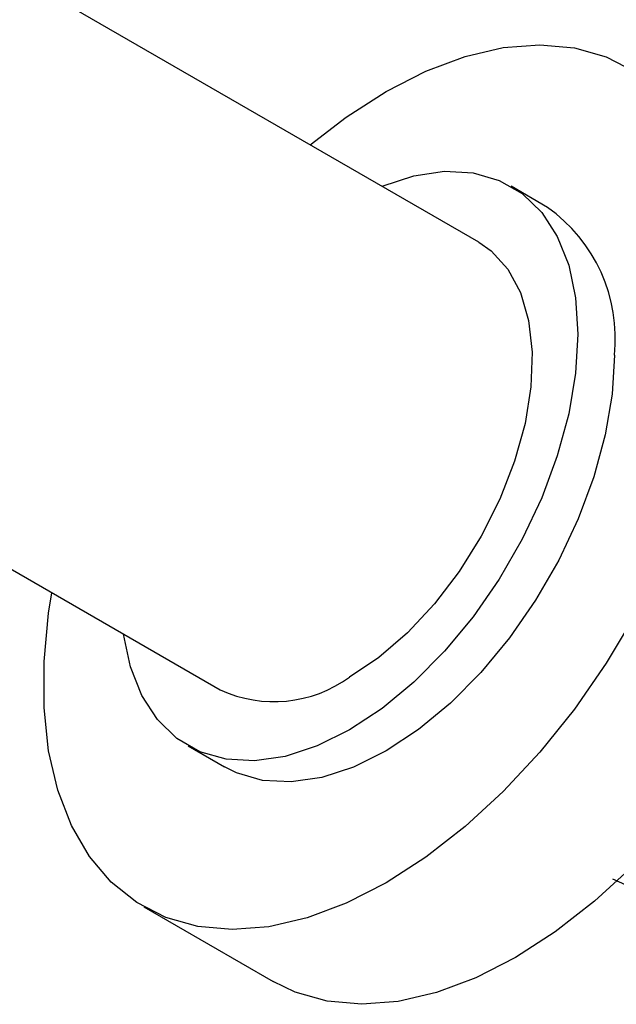
# Model space of a CAD drawing. Units: millimetres. Extents: x 4 to 1496, y 5 to 1495.
# Drawn here: x 1178 to 1206, y 285 to 331 of the extents above; entities that cross this region are included whole.
import ezdxf

# ---------------------------------------------------------------- set-up
doc = ezdxf.new("R2010")
doc.units = ezdxf.units.MM

msp = doc.modelspace()

# ---------------------------------------------------------------- linework, layer by layer
at = {"color": 7, "linetype": 'Continuous', "lineweight": 25}
for p, q in [((1199.613, 320.322), (1081.527, 388.493)), ((1069.528, 367.707), (1187.614, 299.537)), ((1202.81, 321.941), (1201.113, 322.921)), ((1186.115, 296.939), (1187.812, 295.959)), ((1184.062, 289.464), (1190.072, 285.994))]:
    msp.add_line(p, q, dxfattribs=at)
at = {"color": 7, "linetype": 'Continuous', "lineweight": 25, "flags": 128}
for points in [[(1191.793, 324.837), (1193.464, 326.132), (1195.311, 327.322), (1197.158, 328.264), (1198.98, 328.945), (1200.752, 329.356), (1202.451, 329.49), (1204.054, 329.347), (1205.538, 328.928), (1206.883, 328.239)], [(1212.57, 324.967), (1212.894, 324.769), (1214.083, 323.819), (1215.1, 322.621), (1215.93, 321.191), (1216.563, 319.548), (1216.99, 317.716), (1217.204, 315.718), (1217.204, 313.581), (1216.99, 311.335), (1216.563, 309.01), (1215.93, 306.637), (1215.1, 304.248), (1214.083, 301.877), (1212.894, 299.553), (1211.548, 297.31), (1210.064, 295.178), (1208.462, 293.185), (1206.763, 291.358), (1204.99, 289.722), (1203.168, 288.299), (1201.321, 287.108)], [(1195.113, 322.921), (1195.123, 322.925), (1196.602, 323.407), (1198.02, 323.615), (1199.348, 323.544), (1200.56, 323.196), (1201.63, 322.578), (1202.537, 321.703), (1203.262, 320.588), (1203.791, 319.256), (1204.113, 317.734), (1204.22, 316.053)], [(1199.613, 320.322), (1200.187, 319.921), (1200.962, 319.071), (1201.548, 317.985), (1201.928, 316.689), (1202.092, 315.219), (1202.037, 313.612), (1201.764, 311.909), (1201.28, 310.155), (1200.597, 308.395), (1199.733, 306.675), (1198.711, 305.039), (1197.557, 303.53), (1196.301, 302.187), (1194.975, 301.044), (1193.614, 300.131)], [(1204.22, 316.053), (1204.113, 314.248), (1203.791, 312.354), (1203.262, 310.412), (1202.537, 308.459), (1201.63, 306.537), (1200.56, 304.683), (1199.348, 302.937), (1198.02, 301.332), (1196.602, 299.903), (1195.123, 298.678), (1193.614, 297.682), (1192.104, 296.935), (1190.626, 296.453), (1189.208, 296.245), (1187.88, 296.316), (1186.668, 296.664), (1185.598, 297.282), (1184.691, 298.157), (1183.966, 299.272), (1183.437, 300.604), (1183.115, 302.126), (1183.114, 302.135)], [(1205.918, 315.073), (1205.81, 313.268), (1205.488, 311.375), (1204.959, 309.432), (1204.234, 307.479), (1203.327, 305.557), (1202.257, 303.703), (1201.045, 301.957), (1199.717, 300.353), (1198.299, 298.923), (1196.82, 297.698), (1195.311, 296.702), (1193.801, 295.955), (1192.323, 295.473), (1190.905, 295.265), (1189.577, 295.336), (1188.365, 295.684), (1187.812, 295.959)], [(1195.311, 290.578), (1193.464, 289.636), (1191.642, 288.955), (1189.869, 288.545), (1188.171, 288.41), (1186.568, 288.553), (1185.084, 288.973), (1183.739, 289.662), (1182.549, 290.612), (1181.533, 291.81), (1180.702, 293.24), (1180.069, 294.882), (1179.643, 296.715), (1179.428, 298.713), (1179.428, 300.849), (1179.643, 303.095), (1179.794, 304.052)], [(1206.883, 303.023), (1205.538, 300.78), (1204.054, 298.648), (1202.451, 296.654), (1200.752, 294.827), (1198.98, 293.191), (1197.158, 291.769), (1195.311, 290.578), (1195.311, 290.578)], [(1201.321, 287.108), (1199.474, 286.166), (1197.652, 285.485), (1195.88, 285.075), (1194.181, 284.94), (1192.579, 285.084), (1191.095, 285.503), (1190.072, 285.994)]]:
    msp.add_lwpolyline(points, dxfattribs=at)
at = {"color": 7, "linetype": 'Continuous', "lineweight": 25}
for centre, radius, start, end in [((1198.481, 315.845), 7.477, 354.0725, 54.6153), ((1190.108, 304.946), 5.956, 245.2492, 306.0612)]:
    msp.add_arc(centre, radius, start, end, dxfattribs=at)
msp.add_open_spline([(1205.832, 290.768), (1206.101, 290.634), (1206.666, 290.351), (1207.691, 290.252), (1208.829, 290.394), (1210.036, 290.818), (1211.269, 291.491), (1212.493, 292.41), (1213.671, 293.538), (1214.769, 294.853), (1215.759, 296.309), (1216.608, 297.872), (1217.298, 299.492), (1217.8, 301.127), (1218.105, 302.732), (1218.197, 304.26), (1218.08, 305.668), (1217.755, 306.921), (1217.217, 307.954), (1216.769, 308.575), (1216.464, 308.775), (1216.452, 308.783)], degree=3, knots=[0, 0, 0, 0, 0.050345, 0.106071, 0.161798, 0.217527, 0.273256, 0.328981, 0.384707, 0.440433, 0.496158, 0.551888, 0.607617, 0.663342, 0.719067, 0.774793, 0.830518, 0.886247, 0.941976, 0.997702, 1, 1, 1, 1], dxfattribs=at)

doc.saveas('drawing.dxf')
